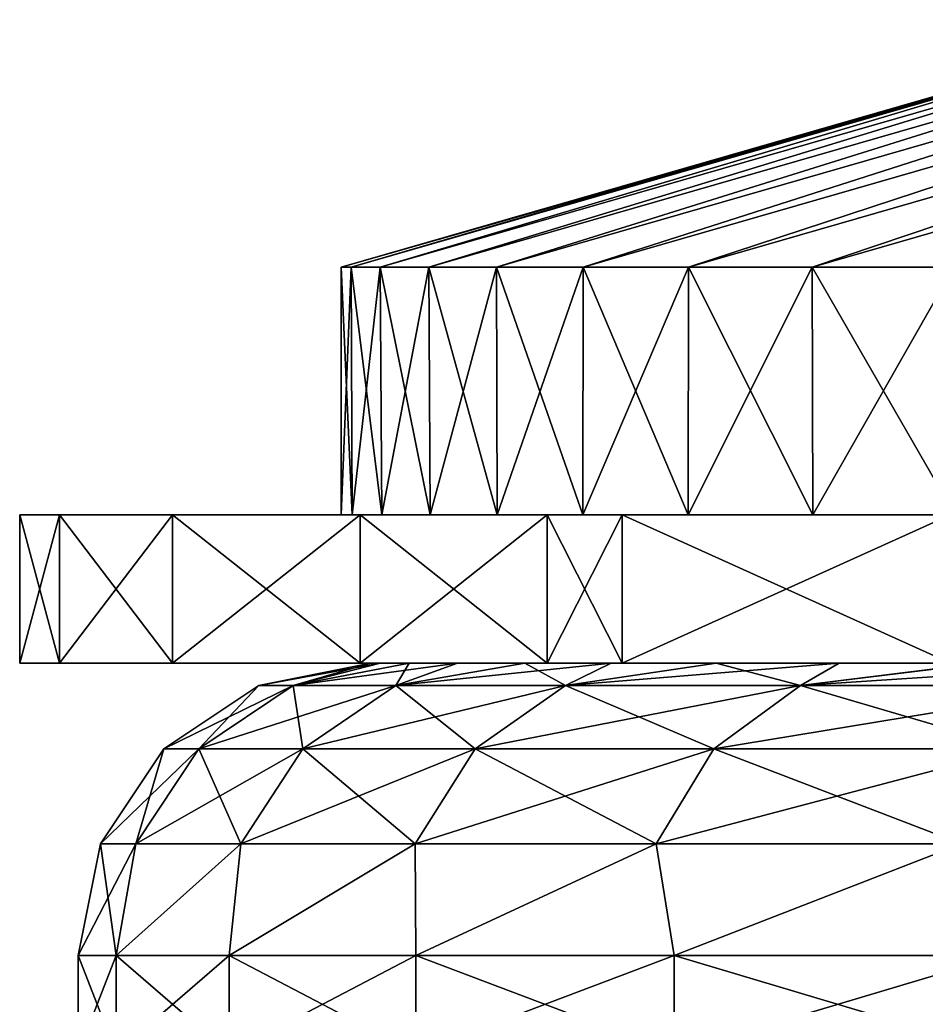
# Model space of a CAD drawing. Units: millimetres. Extents: x -33.4 to 33.4, y -75.8 to 15.7.
# Drawn here: x -33.4 to -28.8, y -42.5 to -37.5 of the extents above; entities that cross this region are included whole.
import ezdxf

# ---------------------------------------------------------------- set-up
doc = ezdxf.new("R2010")
doc.units = ezdxf.units.MM
doc.header["$LTSCALE"] = 101.851852
for name, color, linetype in [('163', 7, 'CONTINUOUS'), ('164', 7, 'CONTINUOUS'), ('165', 7, 'CONTINUOUS'), ('167', 7, 'CONTINUOUS'), ('173', 7, 'CONTINUOUS'), ('174', 7, 'CONTINUOUS'), ('181', 7, 'CONTINUOUS'), ('182', 7, 'CONTINUOUS'), ('184', 7, 'CONTINUOUS'), ('210', 7, 'CONTINUOUS'), ('344', 7, 'CONTINUOUS'), ('345', 7, 'CONTINUOUS'), ('346', 7, 'CONTINUOUS'), ('347', 7, 'CONTINUOUS')]:
    doc.layers.add(name, color=color, linetype=linetype)

msp = doc.modelspace()

# ---------------------------------------------------------------- linework, layer by layer
at = {"layer": '163', "linetype": 'CONTINUOUS'}
for points in [[(-30.659, -40.752, -1.8786), (-30.659, -40.752, 1.8786), (-33.401, -40.752), (-30.659, -40.752, -1.8786)], [(-33.1967, -40.752, -3.6486), (-30.659, -40.752, -1.8786), (-33.401, -40.752), (-33.1967, -40.752, -3.6486)], [(-33.401, -40.752), (-30.659, -40.752, 1.8786), (-33.1967, -40.752, 3.6486), (-33.401, -40.752)], [(-30.659, -40.752, -5.6358), (-30.659, -40.752, -1.8786), (-33.1967, -40.752, -3.6486), (-30.659, -40.752, -5.6358)], [(-32.616, -40.752, -7.1964), (-30.659, -40.752, -5.6358), (-33.1967, -40.752, -3.6486), (-32.616, -40.752, -7.1964)], [(-30.659, -40.752, 1.8786), (-30.659, -40.752, 5.6358), (-33.1967, -40.752, 3.6486), (-30.659, -40.752, 1.8786)], [(-33.1967, -40.752, 3.6486), (-30.659, -40.752, 5.6358), (-32.616, -40.752, 7.1964), (-33.1967, -40.752, 3.6486)], [(-30.659, -40.752, -9.393), (-30.659, -40.752, -5.6358), (-32.616, -40.752, -7.1964), (-30.659, -40.752, -9.393)], [(-31.6537, -40.752, -10.6554), (-30.659, -40.752, -9.393), (-32.616, -40.752, -7.1964), (-31.6537, -40.752, -10.6554)], [(-30.659, -40.752, 5.6358), (-30.659, -40.752, 9.393), (-32.616, -40.752, 7.1964), (-30.659, -40.752, 5.6358)], [(-30.659, -40.752, 9.393), (-31.6537, -40.752, 10.6554), (-32.616, -40.752, 7.1964), (-30.659, -40.752, 9.393)], [(-30.6936, -40.752, -13.1639), (-30.659, -40.752, -9.393), (-31.6537, -40.752, -10.6554), (-30.6936, -40.752, -13.1639)], [(-30.659, -40.752, 9.393), (-30.6936, -40.752, 13.1639), (-31.6537, -40.752, 10.6554), (-30.659, -40.752, 9.393)], [(-30.3083, -40.752, -14.0299), (-26.655, -40.752, -12.7984), (-30.6936, -40.752, -13.1639), (-30.3083, -40.752, -14.0299)], [(-30.6936, -40.752, -13.1639), (-26.655, -40.752, -12.7984), (-30.659, -40.752, -9.393), (-30.6936, -40.752, -13.1639)], [(-26.655, -40.752, 12.7984), (-26.655, -40.752, 16.4551), (-30.6936, -40.752, 13.1639), (-26.655, -40.752, 12.7984)], [(-30.659, -40.752, 9.393), (-26.655, -40.752, 12.7984), (-30.6936, -40.752, 13.1639), (-30.659, -40.752, 9.393)], [(-30.6936, -40.752, 13.1639), (-26.655, -40.752, 16.4551), (-30.3083, -40.752, 14.0299), (-30.6936, -40.752, 13.1639)], [(-26.655, -40.752, -12.7984), (-26.655, -40.752, -9.1417), (-30.659, -40.752, -9.393), (-26.655, -40.752, -12.7984)], [(-26.655, -40.752, -9.1417), (-26.655, -40.752, -5.485), (-30.659, -40.752, -5.6358), (-26.655, -40.752, -9.1417)], [(-30.659, -40.752, -9.393), (-26.655, -40.752, -9.1417), (-30.659, -40.752, -5.6358), (-30.659, -40.752, -9.393)], [(-26.655, -40.752, -5.485), (-26.655, -40.752, -1.8283), (-30.659, -40.752, -1.8786), (-26.655, -40.752, -5.485)], [(-30.659, -40.752, -5.6358), (-26.655, -40.752, -5.485), (-30.659, -40.752, -1.8786), (-30.659, -40.752, -5.6358)], [(-26.655, -40.752, -1.8283), (-26.655, -40.752, 1.8283), (-30.659, -40.752, -1.8786), (-26.655, -40.752, -1.8283)], [(-26.655, -40.752, 1.8283), (-26.655, -40.752, 5.485), (-30.659, -40.752, 1.8786), (-26.655, -40.752, 1.8283)], [(-30.659, -40.752, -1.8786), (-26.655, -40.752, 1.8283), (-30.659, -40.752, 1.8786), (-30.659, -40.752, -1.8786)], [(-26.655, -40.752, 5.485), (-26.655, -40.752, 9.1417), (-30.659, -40.752, 5.6358), (-26.655, -40.752, 5.485)], [(-30.659, -40.752, 1.8786), (-26.655, -40.752, 5.485), (-30.659, -40.752, 5.6358), (-30.659, -40.752, 1.8786)], [(-26.655, -40.752, 9.1417), (-26.655, -40.752, 12.7984), (-30.659, -40.752, 9.393), (-26.655, -40.752, 9.1417)], [(-30.659, -40.752, 5.6358), (-26.655, -40.752, 9.1417), (-30.659, -40.752, 9.393), (-30.659, -40.752, 5.6358)], [(-26.655, -40.752, -16.4551), (-26.655, -40.752, -12.7984), (-30.3083, -40.752, -14.0299), (-26.655, -40.752, -16.4551)], [(-28.6225, -40.752, -17.2152), (-26.655, -40.752, -16.4551), (-30.3083, -40.752, -14.0299), (-28.6225, -40.752, -17.2152)], [(-26.655, -40.752, 16.4551), (-28.6225, -40.752, 17.2152), (-30.3083, -40.752, 14.0299), (-26.655, -40.752, 16.4551)]]:
    msp.add_3dface(points, dxfattribs=at)
at = {"layer": '164', "linetype": 'CONTINUOUS'}
for points in [[(-33.401, -40.752), (-33.1967, -40.752, 3.6486), (-33.401, -39.99), (-33.401, -40.752)], [(-33.401, -39.99), (-33.1967, -40.752, 3.6486), (-33.1967, -39.99, 3.6486), (-33.401, -39.99)], [(-33.1967, -40.752, 3.6486), (-32.616, -40.752, 7.1964), (-33.1967, -39.99, 3.6486), (-33.1967, -40.752, 3.6486)], [(-33.1967, -39.99, 3.6486), (-32.616, -40.752, 7.1964), (-32.616, -39.99, 7.1964), (-33.1967, -39.99, 3.6486)], [(-32.616, -40.752, 7.1964), (-31.6537, -40.752, 10.6554), (-32.616, -39.99, 7.1964), (-32.616, -40.752, 7.1964)], [(-32.616, -39.99, 7.1964), (-31.6537, -40.752, 10.6554), (-31.6537, -39.99, 10.6554), (-32.616, -39.99, 7.1964)], [(-31.6537, -40.752, 10.6554), (-30.6936, -40.752, 13.1639), (-31.6537, -39.99, 10.6554), (-31.6537, -40.752, 10.6554)], [(-31.6537, -39.99, 10.6554), (-30.6936, -40.752, 13.1639), (-30.6936, -39.99, 13.1639), (-31.6537, -39.99, 10.6554)], [(-30.6936, -40.752, 13.1639), (-30.3083, -40.752, 14.0299), (-30.6936, -39.99, 13.1639), (-30.6936, -40.752, 13.1639)], [(-30.6936, -39.99, 13.1639), (-30.3083, -40.752, 14.0299), (-30.3083, -39.99, 14.0299), (-30.6936, -39.99, 13.1639)], [(-30.3083, -40.752, 14.0299), (-28.6225, -40.752, 17.2152), (-30.3083, -39.99, 14.0299), (-30.3083, -40.752, 14.0299)], [(-30.3083, -39.99, 14.0299), (-28.6225, -40.752, 17.2152), (-28.6225, -39.99, 17.2152), (-30.3083, -39.99, 14.0299)]]:
    msp.add_3dface(points, dxfattribs=at)
at = {"layer": '165', "linetype": 'CONTINUOUS'}
for points in [[(-33.401, -39.99), (-33.1967, -39.99, 3.6486), (-30.659, -39.99, 1.8786), (-33.401, -39.99)], [(-33.401, -39.99), (-30.659, -39.99, 1.8786), (-30.659, -39.99, -1.8786), (-33.401, -39.99)], [(-33.401, -39.99), (-30.659, -39.99, -1.8786), (-33.1967, -39.99, -3.6486), (-33.401, -39.99)], [(-33.1967, -39.99, -3.6486), (-30.659, -39.99, -5.6358), (-32.616, -39.99, -7.1964), (-33.1967, -39.99, -3.6486)], [(-30.659, -39.99, -1.8786), (-30.659, -39.99, -5.6358), (-33.1967, -39.99, -3.6486), (-30.659, -39.99, -1.8786)], [(-33.1967, -39.99, 3.6486), (-32.616, -39.99, 7.1964), (-30.659, -39.99, 5.6358), (-33.1967, -39.99, 3.6486)], [(-33.1967, -39.99, 3.6486), (-30.659, -39.99, 5.6358), (-30.659, -39.99, 1.8786), (-33.1967, -39.99, 3.6486)], [(-30.659, -39.99, -9.393), (-31.6537, -39.99, -10.6554), (-32.616, -39.99, -7.1964), (-30.659, -39.99, -9.393)], [(-32.616, -39.99, 7.1964), (-31.6537, -39.99, 10.6554), (-30.659, -39.99, 9.393), (-32.616, -39.99, 7.1964)], [(-32.616, -39.99, 7.1964), (-30.659, -39.99, 9.393), (-30.659, -39.99, 5.6358), (-32.616, -39.99, 7.1964)], [(-30.659, -39.99, -5.6358), (-30.659, -39.99, -9.393), (-32.616, -39.99, -7.1964), (-30.659, -39.99, -5.6358)], [(-30.659, -39.99, -9.393), (-30.6936, -39.99, -13.1639), (-31.6537, -39.99, -10.6554), (-30.659, -39.99, -9.393)], [(-31.6537, -39.99, 10.6554), (-30.6936, -39.99, 13.1639), (-30.659, -39.99, 9.393), (-31.6537, -39.99, 10.6554)], [(-30.6936, -39.99, -13.1639), (-26.655, -39.99, -16.4551), (-30.3083, -39.99, -14.0299), (-30.6936, -39.99, -13.1639)], [(-30.6936, -39.99, 13.1639), (-30.3083, -39.99, 14.0299), (-26.655, -39.99, 12.7984), (-30.6936, -39.99, 13.1639)], [(-30.6936, -39.99, 13.1639), (-26.655, -39.99, 12.7984), (-30.659, -39.99, 9.393), (-30.6936, -39.99, 13.1639)], [(-26.655, -39.99, -12.7984), (-26.655, -39.99, -16.4551), (-30.6936, -39.99, -13.1639), (-26.655, -39.99, -12.7984)], [(-30.659, -39.99, -9.393), (-26.655, -39.99, -12.7984), (-30.6936, -39.99, -13.1639), (-30.659, -39.99, -9.393)], [(-26.655, -39.99, 12.7984), (-26.655, -39.99, 9.1417), (-30.659, -39.99, 9.393), (-26.655, -39.99, 12.7984)], [(-26.655, -39.99, 9.1417), (-26.655, -39.99, 5.485), (-30.659, -39.99, 5.6358), (-26.655, -39.99, 9.1417)], [(-30.659, -39.99, 9.393), (-26.655, -39.99, 9.1417), (-30.659, -39.99, 5.6358), (-30.659, -39.99, 9.393)], [(-26.655, -39.99, 5.485), (-26.655, -39.99, 1.8283), (-30.659, -39.99, 1.8786), (-26.655, -39.99, 5.485)], [(-30.659, -39.99, 5.6358), (-26.655, -39.99, 5.485), (-30.659, -39.99, 1.8786), (-30.659, -39.99, 5.6358)], [(-26.655, -39.99, 1.8283), (-26.655, -39.99, -1.8283), (-30.659, -39.99, 1.8786), (-26.655, -39.99, 1.8283)], [(-26.655, -39.99, -1.8283), (-26.655, -39.99, -5.485), (-30.659, -39.99, -1.8786), (-26.655, -39.99, -1.8283)], [(-30.659, -39.99, 1.8786), (-26.655, -39.99, -1.8283), (-30.659, -39.99, -1.8786), (-30.659, -39.99, 1.8786)], [(-26.655, -39.99, -5.485), (-26.655, -39.99, -9.1417), (-30.659, -39.99, -5.6358), (-26.655, -39.99, -5.485)], [(-30.659, -39.99, -1.8786), (-26.655, -39.99, -5.485), (-30.659, -39.99, -5.6358), (-30.659, -39.99, -1.8786)], [(-26.655, -39.99, -9.1417), (-26.655, -39.99, -12.7984), (-30.659, -39.99, -9.393), (-26.655, -39.99, -9.1417)], [(-30.659, -39.99, -5.6358), (-26.655, -39.99, -9.1417), (-30.659, -39.99, -9.393), (-30.659, -39.99, -5.6358)], [(-30.3083, -39.99, 14.0299), (-28.6225, -39.99, 17.2152), (-26.655, -39.99, 16.4551), (-30.3083, -39.99, 14.0299)], [(-30.3083, -39.99, 14.0299), (-26.655, -39.99, 16.4551), (-26.655, -39.99, 12.7984), (-30.3083, -39.99, 14.0299)], [(-26.655, -39.99, -16.4551), (-28.6225, -39.99, -17.2152), (-30.3083, -39.99, -14.0299), (-26.655, -39.99, -16.4551)]]:
    msp.add_3dface(points, dxfattribs=at)
at = {"layer": '167', "linetype": 'CONTINUOUS'}
for points in [[(-33.1967, -40.752, -3.6486), (-33.401, -40.752), (-33.1967, -39.99, -3.6486), (-33.1967, -40.752, -3.6486)], [(-33.401, -40.752), (-33.401, -39.99), (-33.1967, -39.99, -3.6486), (-33.401, -40.752)], [(-32.616, -40.752, -7.1964), (-33.1967, -40.752, -3.6486), (-32.616, -39.99, -7.1964), (-32.616, -40.752, -7.1964)], [(-33.1967, -40.752, -3.6486), (-33.1967, -39.99, -3.6486), (-32.616, -39.99, -7.1964), (-33.1967, -40.752, -3.6486)], [(-31.6537, -40.752, -10.6554), (-32.616, -40.752, -7.1964), (-31.6537, -39.99, -10.6554), (-31.6537, -40.752, -10.6554)], [(-31.6537, -39.99, -10.6554), (-32.616, -40.752, -7.1964), (-32.616, -39.99, -7.1964), (-31.6537, -39.99, -10.6554)], [(-30.6936, -40.752, -13.1639), (-31.6537, -40.752, -10.6554), (-30.6936, -39.99, -13.1639), (-30.6936, -40.752, -13.1639)], [(-30.6936, -39.99, -13.1639), (-31.6537, -40.752, -10.6554), (-31.6537, -39.99, -10.6554), (-30.6936, -39.99, -13.1639)], [(-30.3083, -40.752, -14.0299), (-30.6936, -40.752, -13.1639), (-30.3083, -39.99, -14.0299), (-30.3083, -40.752, -14.0299)], [(-30.6936, -40.752, -13.1639), (-30.6936, -39.99, -13.1639), (-30.3083, -39.99, -14.0299), (-30.6936, -40.752, -13.1639)], [(-28.6225, -40.752, -17.2152), (-30.3083, -40.752, -14.0299), (-28.6225, -39.99, -17.2152), (-28.6225, -40.752, -17.2152)], [(-28.6225, -39.99, -17.2152), (-30.3083, -40.752, -14.0299), (-30.3083, -39.99, -14.0299), (-28.6225, -39.99, -17.2152)]]:
    msp.add_3dface(points, dxfattribs=at)
at = {"layer": '173', "linetype": 'CONTINUOUS'}
for points in [[(-28.306, -39.99), (-28.306, -39.99, 3.5787), (-31.75, -39.99), (-28.306, -39.99)], [(-31.6941, -39.99, -1.808), (-28.306, -39.99), (-31.75, -39.99), (-31.6941, -39.99, -1.808)], [(-31.75, -39.99), (-28.306, -39.99, 3.5787), (-31.6941, -39.99, 1.808), (-31.75, -39.99)], [(-28.306, -39.99, -3.5787), (-28.306, -39.99), (-31.6941, -39.99, -1.808), (-28.306, -39.99, -3.5787)], [(-31.5423, -39.99, -3.5904), (-28.306, -39.99, -3.5787), (-31.6941, -39.99, -1.808), (-31.5423, -39.99, -3.5904)], [(-31.6941, -39.99, 1.808), (-28.306, -39.99, 3.5787), (-31.5423, -39.99, 3.5904), (-31.6941, -39.99, 1.808)], [(-31.2944, -39.99, -5.347), (-28.306, -39.99, -3.5787), (-31.5423, -39.99, -3.5904), (-31.2944, -39.99, -5.347)], [(-28.306, -39.99, 3.5787), (-28.306, -39.99, 7.1575), (-31.5423, -39.99, 3.5904), (-28.306, -39.99, 3.5787)], [(-31.5423, -39.99, 3.5904), (-28.306, -39.99, 7.1575), (-31.2944, -39.99, 5.347), (-31.5423, -39.99, 3.5904)], [(-30.9507, -39.99, -7.0779), (-28.306, -39.99, -3.5787), (-31.2944, -39.99, -5.347), (-30.9507, -39.99, -7.0779)], [(-31.2944, -39.99, 5.347), (-28.306, -39.99, 7.1575), (-30.9507, -39.99, 7.0779), (-31.2944, -39.99, 5.347)], [(-28.306, -39.99, -7.1575), (-28.306, -39.99, -3.5787), (-30.9507, -39.99, -7.0779), (-28.306, -39.99, -7.1575)], [(-30.5104, -39.99, -8.7843), (-28.306, -39.99, -7.1575), (-30.9507, -39.99, -7.0779), (-30.5104, -39.99, -8.7843)], [(-30.9507, -39.99, 7.0779), (-28.306, -39.99, 7.1575), (-30.5104, -39.99, 8.7843), (-30.9507, -39.99, 7.0779)], [(-29.9689, -39.99, -10.4777), (-28.306, -39.99, -7.1575), (-30.5104, -39.99, -8.7843), (-29.9689, -39.99, -10.4777)], [(-28.306, -39.99, 7.1575), (-28.306, -39.99, 10.7362), (-30.5104, -39.99, 8.7843), (-28.306, -39.99, 7.1575)], [(-30.5104, -39.99, 8.7843), (-28.306, -39.99, 10.7362), (-29.9689, -39.99, 10.4777), (-30.5104, -39.99, 8.7843)], [(-28.306, -39.99, -10.7362), (-28.306, -39.99, -7.1575), (-29.9689, -39.99, -10.4777), (-28.306, -39.99, -10.7362)], [(-29.33, -39.99, -12.1489), (-28.306, -39.99, -10.7362), (-29.9689, -39.99, -10.4777), (-29.33, -39.99, -12.1489)], [(-29.9689, -39.99, 10.4777), (-28.306, -39.99, 10.7362), (-29.33, -39.99, 12.1489), (-29.9689, -39.99, 10.4777)], [(-28.6001, -39.99, -13.7823), (-28.306, -39.99, -10.7362), (-29.33, -39.99, -12.1489), (-28.6001, -39.99, -13.7823)], [(-28.306, -39.99, 10.7362), (-28.3296, -39.99, 14.3317), (-29.33, -39.99, 12.1489), (-28.306, -39.99, 10.7362)], [(-28.3296, -39.99, 14.3317), (-28.6001, -39.99, 13.7823), (-29.33, -39.99, 12.1489), (-28.3296, -39.99, 14.3317)]]:
    msp.add_3dface(points, dxfattribs=at)
at = {"layer": '174', "linetype": 'CONTINUOUS'}
for points in [[(-31.75, -39.99), (-31.6941, -39.99, 1.808), (-31.75, -38.72), (-31.75, -39.99)], [(-31.75, -38.72), (-31.6941, -39.99, 1.808), (-31.7001, -38.72, 1.7802), (-31.75, -38.72)], [(-31.6941, -39.99, 1.808), (-31.5423, -39.99, 3.5904), (-31.7001, -38.72, 1.7802), (-31.6941, -39.99, 1.808)], [(-31.7001, -38.72, 1.7802), (-31.5423, -39.99, 3.5904), (-31.5504, -38.72, 3.5549), (-31.7001, -38.72, 1.7802)], [(-31.5423, -39.99, 3.5904), (-31.2944, -39.99, 5.347), (-31.5504, -38.72, 3.5549), (-31.5423, -39.99, 3.5904)], [(-31.5504, -38.72, 3.5549), (-31.2944, -39.99, 5.347), (-31.3014, -38.72, 5.3183), (-31.5504, -38.72, 3.5549)], [(-31.2944, -39.99, 5.347), (-30.9507, -39.99, 7.0779), (-31.3014, -38.72, 5.3183), (-31.2944, -39.99, 5.347)], [(-31.3014, -38.72, 5.3183), (-30.9507, -39.99, 7.0779), (-30.954, -38.72, 7.065), (-31.3014, -38.72, 5.3183)], [(-30.9507, -39.99, 7.0779), (-30.5104, -39.99, 8.7843), (-30.954, -38.72, 7.065), (-30.9507, -39.99, 7.0779)], [(-30.954, -38.72, 7.065), (-30.5104, -39.99, 8.7843), (-30.5091, -38.72, 8.7895), (-30.954, -38.72, 7.065)], [(-30.5104, -39.99, 8.7843), (-29.9689, -39.99, 10.4777), (-30.5091, -38.72, 8.7895), (-30.5104, -39.99, 8.7843)], [(-30.5091, -38.72, 8.7895), (-29.9689, -39.99, 10.4777), (-29.9683, -38.72, 10.4864), (-30.5091, -38.72, 8.7895)], [(-29.9689, -39.99, 10.4777), (-29.33, -39.99, 12.1489), (-29.9683, -38.72, 10.4864), (-29.9689, -39.99, 10.4777)], [(-29.9683, -38.72, 10.4864), (-29.33, -39.99, 12.1489), (-29.3332, -38.72, 12.1502), (-29.9683, -38.72, 10.4864)], [(-29.33, -39.99, 12.1489), (-28.6001, -39.99, 13.7823), (-29.3332, -38.72, 12.1502), (-29.33, -39.99, 12.1489)], [(-29.3332, -38.72, 12.1502), (-28.6001, -39.99, 13.7823), (-28.6058, -38.72, 13.7758), (-29.3332, -38.72, 12.1502)]]:
    msp.add_3dface(points, dxfattribs=at)
at = {"layer": '181', "linetype": 'CONTINUOUS'}
for points in [[(-31.6941, -39.99, -1.808), (-31.75, -39.99), (-31.7001, -38.72, -1.7802), (-31.6941, -39.99, -1.808)], [(-31.75, -39.99), (-31.75, -38.72), (-31.7001, -38.72, -1.7802), (-31.75, -39.99)], [(-31.5504, -38.72, -3.5549), (-31.6941, -39.99, -1.808), (-31.7001, -38.72, -1.7802), (-31.5504, -38.72, -3.5549)], [(-31.5423, -39.99, -3.5904), (-31.6941, -39.99, -1.808), (-31.5504, -38.72, -3.5549), (-31.5423, -39.99, -3.5904)], [(-31.3014, -38.72, -5.3183), (-31.5423, -39.99, -3.5904), (-31.5504, -38.72, -3.5549), (-31.3014, -38.72, -5.3183)], [(-31.2944, -39.99, -5.347), (-31.5423, -39.99, -3.5904), (-31.3014, -38.72, -5.3183), (-31.2944, -39.99, -5.347)], [(-30.954, -38.72, -7.065), (-31.2944, -39.99, -5.347), (-31.3014, -38.72, -5.3183), (-30.954, -38.72, -7.065)], [(-30.9507, -39.99, -7.0779), (-31.2944, -39.99, -5.347), (-30.954, -38.72, -7.065), (-30.9507, -39.99, -7.0779)], [(-30.5091, -38.72, -8.7895), (-30.9507, -39.99, -7.0779), (-30.954, -38.72, -7.065), (-30.5091, -38.72, -8.7895)], [(-30.5104, -39.99, -8.7843), (-30.9507, -39.99, -7.0779), (-30.5091, -38.72, -8.7895), (-30.5104, -39.99, -8.7843)], [(-29.9689, -39.99, -10.4777), (-30.5104, -39.99, -8.7843), (-29.9683, -38.72, -10.4864), (-29.9689, -39.99, -10.4777)], [(-29.9683, -38.72, -10.4864), (-30.5104, -39.99, -8.7843), (-30.5091, -38.72, -8.7895), (-29.9683, -38.72, -10.4864)], [(-29.33, -39.99, -12.1489), (-29.9689, -39.99, -10.4777), (-29.3332, -38.72, -12.1502), (-29.33, -39.99, -12.1489)], [(-29.3332, -38.72, -12.1502), (-29.9689, -39.99, -10.4777), (-29.9683, -38.72, -10.4864), (-29.3332, -38.72, -12.1502)], [(-28.6058, -38.72, -13.7758), (-29.33, -39.99, -12.1489), (-29.3332, -38.72, -12.1502), (-28.6058, -38.72, -13.7758)], [(-28.6001, -39.99, -13.7823), (-29.33, -39.99, -12.1489), (-28.6058, -38.72, -13.7758), (-28.6001, -39.99, -13.7823)]]:
    msp.add_3dface(points, dxfattribs=at)
at = {"layer": '182', "linetype": 'CONTINUOUS'}
for points in [[(-31.75, -38.72), (-31.7001, -38.72, 1.7802), (-27.3412, -37.45), (-31.75, -38.72)], [(-31.7001, -38.72, 1.7802), (-31.5504, -38.72, 3.5549), (-27.2913, -37.45, 1.6508), (-31.7001, -38.72, 1.7802)], [(-27.3412, -37.45), (-31.7001, -38.72, 1.7802), (-27.2913, -37.45, 1.6508), (-27.3412, -37.45)], [(-31.5504, -38.72, 3.5549), (-31.3014, -38.72, 5.3183), (-27.1418, -37.45, 3.2956), (-31.5504, -38.72, 3.5549)], [(-27.2913, -37.45, 1.6508), (-31.5504, -38.72, 3.5549), (-27.1418, -37.45, 3.2956), (-27.2913, -37.45, 1.6508)], [(-31.3014, -38.72, 5.3183), (-30.954, -38.72, 7.065), (-26.8933, -37.45, 4.9284), (-31.3014, -38.72, 5.3183)], [(-27.1418, -37.45, 3.2956), (-31.3014, -38.72, 5.3183), (-26.8933, -37.45, 4.9284), (-27.1418, -37.45, 3.2956)], [(-30.954, -38.72, 7.065), (-30.5091, -38.72, 8.7895), (-26.5467, -37.45, 6.5432), (-30.954, -38.72, 7.065)], [(-26.8933, -37.45, 4.9284), (-30.954, -38.72, 7.065), (-26.5467, -37.45, 6.5432), (-26.8933, -37.45, 4.9284)], [(-30.5091, -38.72, 8.7895), (-29.9683, -38.72, 10.4864), (-26.1032, -37.45, 8.1341), (-30.5091, -38.72, 8.7895)], [(-26.5467, -37.45, 6.5432), (-30.5091, -38.72, 8.7895), (-26.1032, -37.45, 8.1341), (-26.5467, -37.45, 6.5432)], [(-29.9683, -38.72, 10.4864), (-29.3332, -38.72, 12.1502), (-25.5645, -37.45, 9.6953), (-29.9683, -38.72, 10.4864)], [(-26.1032, -37.45, 8.1341), (-29.9683, -38.72, 10.4864), (-25.5645, -37.45, 9.6953), (-26.1032, -37.45, 8.1341)], [(-29.3332, -38.72, 12.1502), (-28.6058, -38.72, 13.7758), (-24.9324, -37.45, 11.2212), (-29.3332, -38.72, 12.1502)], [(-25.5645, -37.45, 9.6953), (-29.3332, -38.72, 12.1502), (-24.9324, -37.45, 11.2212), (-25.5645, -37.45, 9.6953)]]:
    msp.add_3dface(points, dxfattribs=at)
at = {"layer": '184', "linetype": 'CONTINUOUS'}
for points in [[(-31.75, -38.72), (-27.3412, -37.45), (-27.2913, -37.45, -1.6508), (-31.75, -38.72)], [(-31.7001, -38.72, -1.7802), (-31.75, -38.72), (-27.2913, -37.45, -1.6508), (-31.7001, -38.72, -1.7802)], [(-31.5504, -38.72, -3.5549), (-31.7001, -38.72, -1.7802), (-27.2913, -37.45, -1.6508), (-31.5504, -38.72, -3.5549)], [(-31.3014, -38.72, -5.3183), (-31.5504, -38.72, -3.5549), (-27.1418, -37.45, -3.2956), (-31.3014, -38.72, -5.3183)], [(-27.1418, -37.45, -3.2956), (-31.5504, -38.72, -3.5549), (-27.2913, -37.45, -1.6508), (-27.1418, -37.45, -3.2956)], [(-30.954, -38.72, -7.065), (-31.3014, -38.72, -5.3183), (-26.8933, -37.45, -4.9284), (-30.954, -38.72, -7.065)], [(-26.8933, -37.45, -4.9284), (-31.3014, -38.72, -5.3183), (-27.1418, -37.45, -3.2956), (-26.8933, -37.45, -4.9284)], [(-30.5091, -38.72, -8.7895), (-30.954, -38.72, -7.065), (-26.5467, -37.45, -6.5432), (-30.5091, -38.72, -8.7895)], [(-26.5467, -37.45, -6.5432), (-30.954, -38.72, -7.065), (-26.8933, -37.45, -4.9284), (-26.5467, -37.45, -6.5432)], [(-29.9683, -38.72, -10.4864), (-30.5091, -38.72, -8.7895), (-26.1032, -37.45, -8.1341), (-29.9683, -38.72, -10.4864)], [(-26.1032, -37.45, -8.1341), (-30.5091, -38.72, -8.7895), (-26.5467, -37.45, -6.5432), (-26.1032, -37.45, -8.1341)], [(-29.3332, -38.72, -12.1502), (-29.9683, -38.72, -10.4864), (-25.5645, -37.45, -9.6953), (-29.3332, -38.72, -12.1502)], [(-25.5645, -37.45, -9.6953), (-29.9683, -38.72, -10.4864), (-26.1032, -37.45, -8.1341), (-25.5645, -37.45, -9.6953)], [(-28.6058, -38.72, -13.7758), (-29.3332, -38.72, -12.1502), (-24.9324, -37.45, -11.2212), (-28.6058, -38.72, -13.7758)], [(-24.9324, -37.45, -11.2212), (-29.3332, -38.72, -12.1502), (-25.5645, -37.45, -9.6953), (-24.9324, -37.45, -11.2212)]]:
    msp.add_3dface(points, dxfattribs=at)
at = {"layer": '210', "color": 7, "linetype": 'CONTINUOUS'}
for points in [[(-31.55, -40.752, 1.7744), (-28.456, -40.752, -1.9625), (-31.6, -40.752), (-31.55, -40.752, 1.7744)], [(-31.6, -40.752), (-28.456, -40.752, -1.9625), (-31.55, -40.752, -1.7744), (-31.6, -40.752)], [(-28.456, -40.752, 1.9625), (-28.456, -40.752, -1.9625), (-31.55, -40.752, 1.7744), (-28.456, -40.752, 1.9625)], [(-31.4014, -40.752, 3.5374), (-28.456, -40.752, 1.9625), (-31.55, -40.752, 1.7744), (-31.4014, -40.752, 3.5374)], [(-31.55, -40.752, -1.7744), (-28.456, -40.752, -1.9625), (-31.4014, -40.752, -3.5374), (-31.55, -40.752, -1.7744)], [(-31.1536, -40.752, 5.2917), (-28.456, -40.752, 1.9625), (-31.4014, -40.752, 3.5374), (-31.1536, -40.752, 5.2917)], [(-28.456, -40.752, -1.9625), (-28.456, -40.752, -5.8874), (-31.4014, -40.752, -3.5374), (-28.456, -40.752, -1.9625)], [(-31.4014, -40.752, -3.5374), (-28.456, -40.752, -5.8874), (-31.1536, -40.752, -5.2917), (-31.4014, -40.752, -3.5374)], [(-28.456, -40.752, 5.8874), (-28.456, -40.752, 1.9625), (-31.1536, -40.752, 5.2917), (-28.456, -40.752, 5.8874)], [(-30.8076, -40.752, 7.0322), (-28.456, -40.752, 5.8874), (-31.1536, -40.752, 5.2917), (-30.8076, -40.752, 7.0322)], [(-31.1536, -40.752, -5.2917), (-28.456, -40.752, -5.8874), (-30.8076, -40.752, -7.0322), (-31.1536, -40.752, -5.2917)], [(-30.365, -40.752, 8.7476), (-28.456, -40.752, 5.8874), (-30.8076, -40.752, 7.0322), (-30.365, -40.752, 8.7476)], [(-28.456, -40.752, -5.8874), (-28.456, -40.752, -9.8124), (-30.8076, -40.752, -7.0322), (-28.456, -40.752, -5.8874)], [(-30.8076, -40.752, -7.0322), (-28.456, -40.752, -9.8124), (-30.365, -40.752, -8.7476), (-30.8076, -40.752, -7.0322)], [(-28.456, -40.752, 9.8124), (-28.456, -40.752, 5.8874), (-30.365, -40.752, 8.7476), (-28.456, -40.752, 9.8124)], [(-29.826, -40.752, 10.4386), (-28.456, -40.752, 9.8124), (-30.365, -40.752, 8.7476), (-29.826, -40.752, 10.4386)], [(-30.365, -40.752, -8.7476), (-28.456, -40.752, -9.8124), (-29.826, -40.752, -10.4386), (-30.365, -40.752, -8.7476)], [(-29.1942, -40.752, 12.0935), (-28.456, -40.752, 9.8124), (-29.826, -40.752, 10.4386), (-29.1942, -40.752, 12.0935)], [(-28.456, -40.752, -9.8124), (-28.4573, -40.752, -13.738), (-29.826, -40.752, -10.4386), (-28.456, -40.752, -9.8124)], [(-29.826, -40.752, -10.4386), (-28.4573, -40.752, -13.738), (-29.1942, -40.752, -12.0935), (-29.826, -40.752, -10.4386)], [(-28.4691, -40.752, 13.7135), (-28.456, -40.752, 9.8124), (-29.1942, -40.752, 12.0935), (-28.4691, -40.752, 13.7135)], [(-28.4573, -40.752, -13.738), (-28.4691, -40.752, -13.7135), (-29.1942, -40.752, -12.0935), (-28.4573, -40.752, -13.738)]]:
    msp.add_3dface(points, dxfattribs=at)
at = {"layer": '344', "color": 7, "linetype": 'CONTINUOUS'}
for points in [[(-33.1, -42.752), (-32.906, -42.752, 3.5787), (-33.1, -42.252), (-33.1, -42.752)], [(-33.1, -42.252), (-32.906, -42.752, 3.5787), (-32.906, -42.252, 3.5787), (-33.1, -42.252)], [(-32.906, -42.752, 3.5787), (-32.3261, -42.752, 7.1155), (-32.906, -42.252, 3.5787), (-32.906, -42.752, 3.5787)], [(-32.906, -42.252, 3.5787), (-32.3261, -42.752, 7.1155), (-32.3261, -42.252, 7.1155), (-32.906, -42.252, 3.5787)], [(-32.3261, -42.752, 7.1155), (-31.3673, -42.752, 10.5689), (-32.3261, -42.252, 7.1155), (-32.3261, -42.752, 7.1155)], [(-32.3261, -42.252, 7.1155), (-31.3673, -42.752, 10.5689), (-31.3673, -42.252, 10.5689), (-32.3261, -42.252, 7.1155)], [(-31.3673, -42.752, 10.5689), (-30.0407, -42.752, 13.8983), (-31.3673, -42.252, 10.5689), (-31.3673, -42.752, 10.5689)], [(-31.3673, -42.252, 10.5689), (-30.0407, -42.752, 13.8983), (-30.0408, -42.252, 13.8983), (-31.3673, -42.252, 10.5689)], [(-30.0407, -42.752, 13.8983), (-28.362, -42.752, 17.0648), (-30.0408, -42.252, 13.8983), (-30.0407, -42.752, 13.8983)], [(-30.0408, -42.252, 13.8983), (-28.362, -42.752, 17.0648), (-28.362, -42.252, 17.0648), (-30.0408, -42.252, 13.8983)]]:
    msp.add_3dface(points, dxfattribs=at)
at = {"layer": '345', "color": 7, "linetype": 'CONTINUOUS'}
for points in [[(-32.906, -42.752, -3.5787), (-33.1, -42.752), (-32.906, -42.252, -3.5787), (-32.906, -42.752, -3.5787)], [(-33.1, -42.752), (-33.1, -42.252), (-32.906, -42.252, -3.5787), (-33.1, -42.752)], [(-32.3261, -42.752, -7.1155), (-32.906, -42.752, -3.5787), (-32.3261, -42.252, -7.1155), (-32.3261, -42.752, -7.1155)], [(-32.3261, -42.252, -7.1155), (-32.906, -42.752, -3.5787), (-32.906, -42.252, -3.5787), (-32.3261, -42.252, -7.1155)], [(-31.3673, -42.752, -10.5689), (-32.3261, -42.752, -7.1155), (-31.3673, -42.252, -10.5689), (-31.3673, -42.752, -10.5689)], [(-31.3673, -42.252, -10.5689), (-32.3261, -42.752, -7.1155), (-32.3261, -42.252, -7.1155), (-31.3673, -42.252, -10.5689)], [(-30.0407, -42.752, -13.8983), (-31.3673, -42.752, -10.5689), (-30.0408, -42.252, -13.8983), (-30.0407, -42.752, -13.8983)], [(-30.0408, -42.252, -13.8983), (-31.3673, -42.752, -10.5689), (-31.3673, -42.252, -10.5689), (-30.0408, -42.252, -13.8983)], [(-28.362, -42.252, -17.0648), (-30.0407, -42.752, -13.8983), (-30.0408, -42.252, -13.8983), (-28.362, -42.252, -17.0648)], [(-28.362, -42.752, -17.0648), (-30.0407, -42.752, -13.8983), (-28.362, -42.252, -17.0648), (-28.362, -42.752, -17.0648)]]:
    msp.add_3dface(points, dxfattribs=at)
at = {"layer": '346', "color": 7, "linetype": 'CONTINUOUS'}
for points in [[(-31.6, -40.752), (-32.174, -40.8662), (-31.9978, -40.8662, 3.3631), (-31.6, -40.752)], [(-31.4014, -40.752, 3.5374), (-31.55, -40.752, 1.7744), (-31.9978, -40.8662, 3.3631), (-31.4014, -40.752, 3.5374)], [(-31.4709, -40.8662, 6.6894), (-31.4014, -40.752, 3.5374), (-31.9978, -40.8662, 3.3631), (-31.4709, -40.8662, 6.6894)], [(-31.55, -40.752, 1.7744), (-31.6, -40.752), (-31.9978, -40.8662, 3.3631), (-31.55, -40.752, 1.7744)], [(-30.8076, -40.752, 7.0322), (-31.1536, -40.752, 5.2917), (-31.4709, -40.8662, 6.6894), (-30.8076, -40.752, 7.0322)], [(-30.5993, -40.8662, 9.9423), (-30.8076, -40.752, 7.0322), (-31.4709, -40.8662, 6.6894), (-30.5993, -40.8662, 9.9423)], [(-31.1536, -40.752, 5.2917), (-31.4014, -40.752, 3.5374), (-31.4709, -40.8662, 6.6894), (-31.1536, -40.752, 5.2917)], [(-30.365, -40.752, 8.7476), (-30.8076, -40.752, 7.0322), (-30.5993, -40.8662, 9.9423), (-30.365, -40.752, 8.7476)], [(-29.826, -40.752, 10.4386), (-30.365, -40.752, 8.7476), (-30.5993, -40.8662, 9.9423), (-29.826, -40.752, 10.4386)], [(-29.3924, -40.8662, 13.0864), (-29.826, -40.752, 10.4386), (-30.5993, -40.8662, 9.9423), (-29.3924, -40.8662, 13.0864)], [(-29.1942, -40.752, 12.0935), (-29.826, -40.752, 10.4386), (-29.3924, -40.8662, 13.0864), (-29.1942, -40.752, 12.0935)], [(-28.4691, -40.752, 13.7135), (-29.1942, -40.752, 12.0935), (-29.3924, -40.8662, 13.0864), (-28.4691, -40.752, 13.7135)], [(-27.8635, -40.8662, 16.087), (-28.4691, -40.752, 13.7135), (-29.3924, -40.8662, 13.0864), (-27.8635, -40.8662, 16.087)], [(-32.174, -40.8662), (-32.6611, -41.1918), (-32.4822, -41.1918, 3.414), (-32.174, -40.8662)], [(-31.9978, -40.8662, 3.3631), (-32.174, -40.8662), (-32.4822, -41.1918, 3.414), (-31.9978, -40.8662, 3.3631)], [(-31.9474, -41.1918, 6.7906), (-31.9978, -40.8662, 3.3631), (-32.4822, -41.1918, 3.414), (-31.9474, -41.1918, 6.7906)], [(-31.4709, -40.8662, 6.6894), (-31.9978, -40.8662, 3.3631), (-31.9474, -41.1918, 6.7906), (-31.4709, -40.8662, 6.6894)], [(-31.0625, -41.1918, 10.0928), (-31.4709, -40.8662, 6.6894), (-31.9474, -41.1918, 6.7906), (-31.0625, -41.1918, 10.0928)], [(-30.5993, -40.8662, 9.9423), (-31.4709, -40.8662, 6.6894), (-31.0625, -41.1918, 10.0928), (-30.5993, -40.8662, 9.9423)], [(-29.8374, -41.1918, 13.2845), (-30.5993, -40.8662, 9.9423), (-31.0625, -41.1918, 10.0928), (-29.8374, -41.1918, 13.2845)], [(-29.3924, -40.8662, 13.0864), (-30.5993, -40.8662, 9.9423), (-29.8374, -41.1918, 13.2845), (-29.3924, -40.8662, 13.0864)], [(-28.2853, -41.1918, 16.3305), (-29.3924, -40.8662, 13.0864), (-29.8374, -41.1918, 13.2845), (-28.2853, -41.1918, 16.3305)], [(-27.8635, -40.8662, 16.087), (-29.3924, -40.8662, 13.0864), (-28.2853, -41.1918, 16.3305), (-27.8635, -40.8662, 16.087)], [(-32.6611, -41.1918), (-32.9863, -41.6791), (-32.8056, -41.6791, 3.448), (-32.6611, -41.1918)], [(-32.4822, -41.1918, 3.414), (-32.6611, -41.1918), (-32.8056, -41.6791, 3.448), (-32.4822, -41.1918, 3.414)], [(-32.2654, -41.6791, 6.8582), (-32.4822, -41.1918, 3.414), (-32.8056, -41.6791, 3.448), (-32.2654, -41.6791, 6.8582)], [(-31.9474, -41.1918, 6.7906), (-32.4822, -41.1918, 3.414), (-32.2654, -41.6791, 6.8582), (-31.9474, -41.1918, 6.7906)], [(-31.3718, -41.6791, 10.1933), (-31.9474, -41.1918, 6.7906), (-32.2654, -41.6791, 6.8582), (-31.3718, -41.6791, 10.1933)], [(-31.0625, -41.1918, 10.0928), (-31.9474, -41.1918, 6.7906), (-31.3718, -41.6791, 10.1933), (-31.0625, -41.1918, 10.0928)], [(-30.1345, -41.6791, 13.4167), (-31.0625, -41.1918, 10.0928), (-31.3718, -41.6791, 10.1933), (-30.1345, -41.6791, 13.4167)], [(-29.8374, -41.1918, 13.2845), (-31.0625, -41.1918, 10.0928), (-30.1345, -41.6791, 13.4167), (-29.8374, -41.1918, 13.2845)], [(-28.5669, -41.6791, 16.4931), (-29.8374, -41.1918, 13.2845), (-30.1345, -41.6791, 13.4167), (-28.5669, -41.6791, 16.4931)], [(-28.2853, -41.1918, 16.3305), (-29.8374, -41.1918, 13.2845), (-28.5669, -41.6791, 16.4931), (-28.2853, -41.1918, 16.3305)], [(-33.1, -42.252), (-32.906, -42.252, 3.5787), (-32.9863, -41.6791), (-33.1, -42.252)], [(-32.9863, -41.6791), (-32.906, -42.252, 3.5787), (-32.8056, -41.6791, 3.448), (-32.9863, -41.6791)], [(-32.906, -42.252, 3.5787), (-32.3261, -42.252, 7.1155), (-32.2654, -41.6791, 6.8582), (-32.906, -42.252, 3.5787)], [(-32.906, -42.252, 3.5787), (-32.2654, -41.6791, 6.8582), (-32.8056, -41.6791, 3.448), (-32.906, -42.252, 3.5787)], [(-32.3261, -42.252, 7.1155), (-31.3673, -42.252, 10.5689), (-31.3718, -41.6791, 10.1933), (-32.3261, -42.252, 7.1155)], [(-32.3261, -42.252, 7.1155), (-31.3718, -41.6791, 10.1933), (-32.2654, -41.6791, 6.8582), (-32.3261, -42.252, 7.1155)], [(-31.3673, -42.252, 10.5689), (-30.1345, -41.6791, 13.4167), (-31.3718, -41.6791, 10.1933), (-31.3673, -42.252, 10.5689)], [(-31.3673, -42.252, 10.5689), (-30.0408, -42.252, 13.8983), (-30.1345, -41.6791, 13.4167), (-31.3673, -42.252, 10.5689)], [(-30.0408, -42.252, 13.8983), (-28.5669, -41.6791, 16.4931), (-30.1345, -41.6791, 13.4167), (-30.0408, -42.252, 13.8983)], [(-30.0408, -42.252, 13.8983), (-28.362, -42.252, 17.0648), (-28.5669, -41.6791, 16.4931), (-30.0408, -42.252, 13.8983)]]:
    msp.add_3dface(points, dxfattribs=at)
at = {"layer": '347', "color": 7, "linetype": 'CONTINUOUS'}
for points in [[(-31.6, -40.752), (-31.55, -40.752, -1.7744), (-32.174, -40.8662), (-31.6, -40.752)], [(-32.174, -40.8662), (-31.55, -40.752, -1.7744), (-31.9978, -40.8662, -3.3631), (-32.174, -40.8662)], [(-31.55, -40.752, -1.7744), (-31.4014, -40.752, -3.5374), (-31.9978, -40.8662, -3.3631), (-31.55, -40.752, -1.7744)], [(-31.4014, -40.752, -3.5374), (-31.1536, -40.752, -5.2917), (-31.9978, -40.8662, -3.3631), (-31.4014, -40.752, -3.5374)], [(-31.9978, -40.8662, -3.3631), (-31.1536, -40.752, -5.2917), (-31.4709, -40.8662, -6.6894), (-31.9978, -40.8662, -3.3631)], [(-31.1536, -40.752, -5.2917), (-30.8076, -40.752, -7.0322), (-31.4709, -40.8662, -6.6894), (-31.1536, -40.752, -5.2917)], [(-30.8076, -40.752, -7.0322), (-30.365, -40.752, -8.7476), (-31.4709, -40.8662, -6.6894), (-30.8076, -40.752, -7.0322)], [(-31.4709, -40.8662, -6.6894), (-30.365, -40.752, -8.7476), (-30.5993, -40.8662, -9.9423), (-31.4709, -40.8662, -6.6894)], [(-30.365, -40.752, -8.7476), (-29.826, -40.752, -10.4386), (-30.5993, -40.8662, -9.9423), (-30.365, -40.752, -8.7476)], [(-29.826, -40.752, -10.4386), (-29.1942, -40.752, -12.0935), (-30.5993, -40.8662, -9.9423), (-29.826, -40.752, -10.4386)], [(-30.5993, -40.8662, -9.9423), (-29.1942, -40.752, -12.0935), (-29.3924, -40.8662, -13.0864), (-30.5993, -40.8662, -9.9423)], [(-28.4573, -40.752, -13.738), (-27.6494, -40.752, -15.2992), (-29.3924, -40.8662, -13.0864), (-28.4573, -40.752, -13.738)], [(-28.4691, -40.752, -13.7135), (-28.4573, -40.752, -13.738), (-29.3924, -40.8662, -13.0864), (-28.4691, -40.752, -13.7135)], [(-29.3924, -40.8662, -13.0864), (-27.6494, -40.752, -15.2992), (-27.8635, -40.8662, -16.087), (-29.3924, -40.8662, -13.0864)], [(-29.1942, -40.752, -12.0935), (-28.4691, -40.752, -13.7135), (-29.3924, -40.8662, -13.0864), (-29.1942, -40.752, -12.0935)], [(-32.174, -40.8662), (-31.9978, -40.8662, -3.3631), (-32.6611, -41.1918), (-32.174, -40.8662)], [(-32.6611, -41.1918), (-31.9978, -40.8662, -3.3631), (-32.4822, -41.1918, -3.414), (-32.6611, -41.1918)], [(-31.9978, -40.8662, -3.3631), (-31.4709, -40.8662, -6.6894), (-32.4822, -41.1918, -3.414), (-31.9978, -40.8662, -3.3631)], [(-32.4822, -41.1918, -3.414), (-31.4709, -40.8662, -6.6894), (-31.9474, -41.1918, -6.7906), (-32.4822, -41.1918, -3.414)], [(-31.4709, -40.8662, -6.6894), (-30.5993, -40.8662, -9.9423), (-31.9474, -41.1918, -6.7906), (-31.4709, -40.8662, -6.6894)], [(-31.9474, -41.1918, -6.7906), (-30.5993, -40.8662, -9.9423), (-31.0625, -41.1918, -10.0928), (-31.9474, -41.1918, -6.7906)], [(-30.5993, -40.8662, -9.9423), (-29.3924, -40.8662, -13.0864), (-31.0625, -41.1918, -10.0928), (-30.5993, -40.8662, -9.9423)], [(-31.0625, -41.1918, -10.0928), (-29.3924, -40.8662, -13.0864), (-29.8374, -41.1918, -13.2845), (-31.0625, -41.1918, -10.0928)], [(-29.3924, -40.8662, -13.0864), (-27.8635, -40.8662, -16.087), (-29.8374, -41.1918, -13.2845), (-29.3924, -40.8662, -13.0864)], [(-29.8374, -41.1918, -13.2845), (-27.8635, -40.8662, -16.087), (-28.2853, -41.1918, -16.3305), (-29.8374, -41.1918, -13.2845)], [(-32.6611, -41.1918), (-32.4822, -41.1918, -3.414), (-32.9863, -41.6791), (-32.6611, -41.1918)], [(-32.9863, -41.6791), (-32.4822, -41.1918, -3.414), (-32.8056, -41.6791, -3.448), (-32.9863, -41.6791)], [(-32.4822, -41.1918, -3.414), (-31.9474, -41.1918, -6.7906), (-32.8056, -41.6791, -3.448), (-32.4822, -41.1918, -3.414)], [(-32.8056, -41.6791, -3.448), (-31.9474, -41.1918, -6.7906), (-32.2654, -41.6791, -6.8582), (-32.8056, -41.6791, -3.448)], [(-31.9474, -41.1918, -6.7906), (-31.0625, -41.1918, -10.0928), (-32.2654, -41.6791, -6.8582), (-31.9474, -41.1918, -6.7906)], [(-32.2654, -41.6791, -6.8582), (-31.0625, -41.1918, -10.0928), (-31.3718, -41.6791, -10.1933), (-32.2654, -41.6791, -6.8582)], [(-31.0625, -41.1918, -10.0928), (-29.8374, -41.1918, -13.2845), (-31.3718, -41.6791, -10.1933), (-31.0625, -41.1918, -10.0928)], [(-31.3718, -41.6791, -10.1933), (-29.8374, -41.1918, -13.2845), (-30.1345, -41.6791, -13.4167), (-31.3718, -41.6791, -10.1933)], [(-29.8374, -41.1918, -13.2845), (-28.2853, -41.1918, -16.3305), (-30.1345, -41.6791, -13.4167), (-29.8374, -41.1918, -13.2845)], [(-30.1345, -41.6791, -13.4167), (-28.2853, -41.1918, -16.3305), (-28.5669, -41.6791, -16.4931), (-30.1345, -41.6791, -13.4167)], [(-32.906, -42.252, -3.5787), (-33.1, -42.252), (-32.8056, -41.6791, -3.448), (-32.906, -42.252, -3.5787)], [(-33.1, -42.252), (-32.9863, -41.6791), (-32.8056, -41.6791, -3.448), (-33.1, -42.252)], [(-32.3261, -42.252, -7.1155), (-32.906, -42.252, -3.5787), (-32.2654, -41.6791, -6.8582), (-32.3261, -42.252, -7.1155)], [(-32.906, -42.252, -3.5787), (-32.8056, -41.6791, -3.448), (-32.2654, -41.6791, -6.8582), (-32.906, -42.252, -3.5787)], [(-31.3673, -42.252, -10.5689), (-32.3261, -42.252, -7.1155), (-31.3718, -41.6791, -10.1933), (-31.3673, -42.252, -10.5689)], [(-32.3261, -42.252, -7.1155), (-32.2654, -41.6791, -6.8582), (-31.3718, -41.6791, -10.1933), (-32.3261, -42.252, -7.1155)], [(-31.3673, -42.252, -10.5689), (-31.3718, -41.6791, -10.1933), (-30.1345, -41.6791, -13.4167), (-31.3673, -42.252, -10.5689)], [(-30.0408, -42.252, -13.8983), (-31.3673, -42.252, -10.5689), (-30.1345, -41.6791, -13.4167), (-30.0408, -42.252, -13.8983)], [(-30.0408, -42.252, -13.8983), (-30.1345, -41.6791, -13.4167), (-28.5669, -41.6791, -16.4931), (-30.0408, -42.252, -13.8983)], [(-28.362, -42.252, -17.0648), (-30.0408, -42.252, -13.8983), (-28.5669, -41.6791, -16.4931), (-28.362, -42.252, -17.0648)]]:
    msp.add_3dface(points, dxfattribs=at)

doc.saveas('drawing.dxf')
